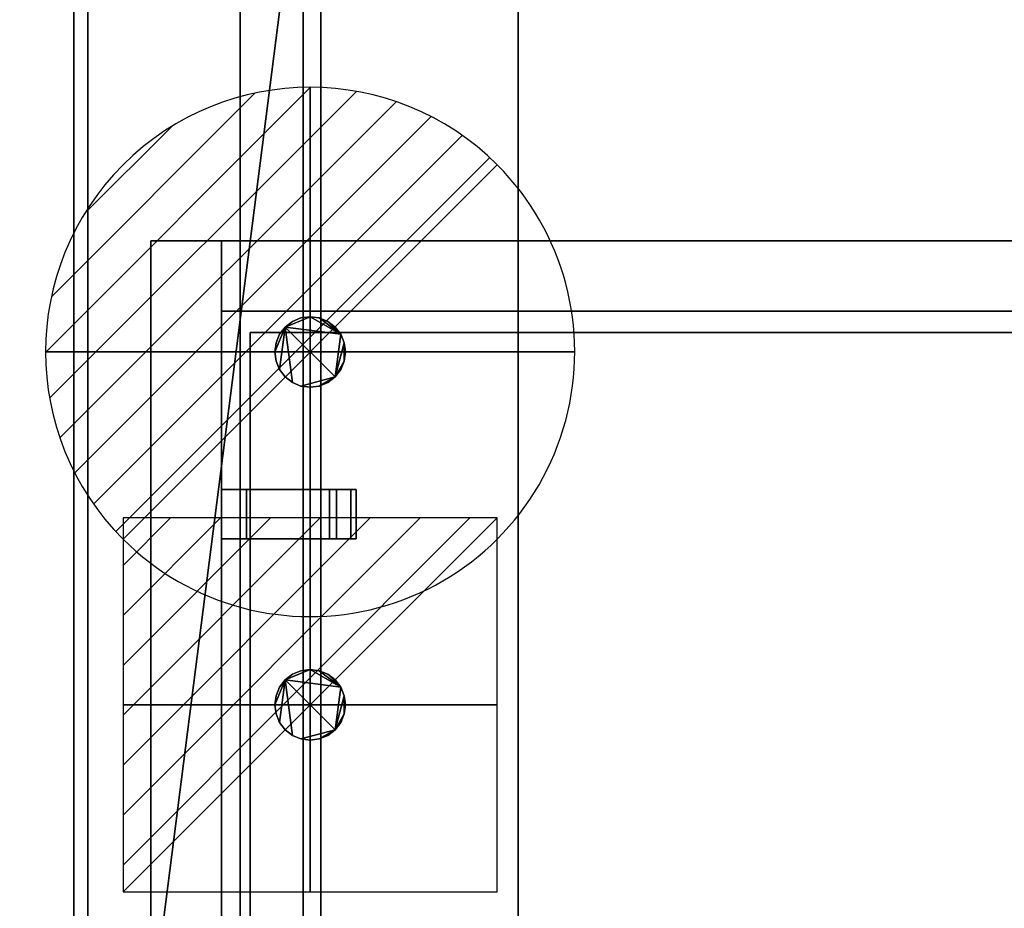
# Model space of a CAD drawing. Extents: x -15 to 1101, y -915 to 269.
# Drawn here: x -15 to 264, y -418 to -166 of the extents above; entities that cross this region are included whole.
import ezdxf

# ---------------------------------------------------------------- set-up
doc = ezdxf.new("R2010")
doc.units = 0
doc.linetypes.add('NASCOSTA', pattern=[9.525, 6.35, -3.175])
for name, color, linetype in [('IQ_200_2D', 1, 'Continuous'), ('IQ_200_3D', 1, 'Continuous'), ('IQ_204_2D', 7, 'Continuous'), ('IQ_BROWN_3D', 22, 'Continuous'), ('IQ_CON_DRAIN_INT', 7, 'Continuous'), ('IQ_CON_ELECTRICITY_INT', 7, 'Continuous')]:
    doc.layers.add(name, color=color, linetype=linetype)
doc.layers.add('IQ_GLASS_2D', color=140, linetype='Continuous', transparency=0.5)
doc.layers.add('IQ_GLASS_3D', color=140, linetype='Continuous', transparency=0.5)

# ---------------------------------------------------------------- blocks, each defined once
blk = doc.blocks.new('*X0')
at = {"color": 0}
for p, q in [((286.774344, 2204.447934), (296.618251, 2214.291842)), ((286.774344, 2205.862148), (295.204037, 2214.291842)), ((286.774344, 2207.276361), (293.789824, 2214.291842)), ((286.774344, 2208.690575), (292.37561, 2214.291842)), ((286.774344, 2210.104788), (290.961397, 2214.291842)), ((286.774344, 2211.519002), (289.547183, 2214.291842)), ((286.774344, 2212.933216), (288.13297, 2214.291842))]:
    blk.add_line(p, q, dxfattribs=at)
blk = doc.blocks.new('ELECTRICITY')
for p, q in [((2.121, 2.121), (-2.121, 2.121)), ((-2.121, 2.121), (-2.121, -2.121)), ((-2.121, -2.121), (2.121, 2.121)), ((2.121, -2.121), (2.121, 2.121)), ((-2.121, -2.121), (2.121, -2.121))]:
    blk.add_line(p, q)
at = {"extrusion": (-1, 0, 0)}
for p, q in [((0, -2.121, 2.121), (0, 2.121, 2.121)), ((0, 2.121, -2.121), (0, -2.121, -2.121)), ((0, 2.121, 2.121), (0, 2.121, -2.121)), ((0, 2.121, -2.121), (0, -2.121, 2.121)), ((0, -2.121, -2.121), (0, -2.121, 2.121))]:
    blk.add_line(p, q, dxfattribs=at)
at = {"extrusion": (0, -1, 0)}
for p, q in [((2.121, 0, 2.121), (-2.121, 0, 2.121)), ((-2.121, 0, -2.121), (2.121, 0, -2.121)), ((-2.121, 0, 2.121), (-2.121, 0, -2.121)), ((-2.121, 0, -2.121), (2.121, 0, 2.121)), ((2.121, 0, -2.121), (2.121, 0, 2.121))]:
    blk.add_line(p, q, dxfattribs=at)
at = {"xscale": 0.4000000000000909, "yscale": 0.4000000000000909, "zscale": 0.4000000000000909}
blk.add_blockref('*X0', (-116.831, -883.595), dxfattribs=at)
at = {"extrusion": (-1, 0, 0), "xscale": 0.3999999999999773, "yscale": 0.3999999999999773, "zscale": 0.3999999999999773}
blk.add_blockref('*X0', (-116.831, -883.595), dxfattribs=at)
at = {"extrusion": (0, -1, 0), "xscale": 0.4000000000000909, "yscale": 0.4000000000000909, "zscale": 0.4000000000000909}
blk.add_blockref('*X0', (-116.831, -883.595), dxfattribs=at)
blk = doc.blocks.new('*X2')
at = {"color": 0}
for p, q in [((313.993, 2209.039), (321.505, 2216.552)), ((314.108, 2207.74), (322.804, 2216.436)), ((314.158, 2210.619), (319.926, 2216.386)), ((314.399, 2206.617), (323.928, 2216.145)), ((314.821, 2205.625), (324.919, 2215.723)), ((315.101, 2212.976), (317.568, 2215.443)), ((315.354, 2204.743), (325.801, 2215.191)), ((315.985, 2203.96), (326.584, 2214.559))]:
    blk.add_line(p, q, dxfattribs=at)
blk = doc.blocks.new('DRAIN')
blk.add_line((-2.121, -2.121), (2.121, 2.121))
at = {"extrusion": (-1, 0, 0)}
blk.add_line((0, 2.121, -2.121), (0, -2.121, 2.121), dxfattribs=at)
at = {"extrusion": (0, -1, 0)}
blk.add_line((-2.121, 0, -2.121), (2.121, 0, 2.121), dxfattribs=at)
at = {"extrusion": (-1, 0, 0)}
for start, end in [(45, 225), (225, 45)]:
    blk.add_arc((0, 0), 3, start, end, dxfattribs=at)
for start, end in [(45, 225), (225, 45)]:
    blk.add_arc((0, 0), 3, start, end)
at = {"extrusion": (0, -1, 0)}
for start, end in [(45, 225), (225, 45)]:
    blk.add_arc((0, 0), 3, start, end, dxfattribs=at)
at = {"xscale": 0.4000000000000909, "yscale": 0.4000000000000909, "zscale": 0.4000000000000909}
blk.add_blockref('*X2', (-128.597, -883.621), dxfattribs=at)
at = {"extrusion": (-1, 0, 0), "xscale": 0.3999999999999773, "yscale": 0.3999999999999773, "zscale": 0.3999999999999773}
blk.add_blockref('*X2', (-128.597, -883.621), dxfattribs=at)
at = {"extrusion": (0, -1, 0), "xscale": 0.4000000000000909, "yscale": 0.4000000000000909, "zscale": 0.4000000000000909}
blk.add_blockref('*X2', (-128.597, -883.621), dxfattribs=at)

msp = doc.modelspace()

# ---------------------------------------------------------------- linework, layer by layer
at = {"layer": 'IQ_200_2D', "linetype": 'Continuous'}
msp.add_line((0, -620), (0, 0), dxfattribs=at)
at = {"layer": 'IQ_204_2D', "linetype": 'NASCOSTA', "ltscale": 5}
msp.add_line((70, -111), (70, -509), dxfattribs=at)
at = {"layer": 'IQ_204_2D', "linetype": 'Continuous'}
for p, q in [((21.87, -228.48), (1078.12, -228.48)), ((21.87, -600.34), (21.87, -228.48)), ((41.87, -228.48), (41.87, -600.34)), ((1058.12, -248.48), (41.87, -248.48)), ((70, -254.5), (70, -248.48)), ((41.87, -299), (74.5, -299)), ((74.5, -299), (74.5, -313)), ((74.5, -313), (41.87, -313))]:
    msp.add_line(p, q, dxfattribs=at)
at = {"layer": 'IQ_GLASS_2D', "linetype": 'Continuous'}
for p, q in [((50, -254.5), (50, -299)), ((50, -254.5), (1050, -254.5)), ((50, -313), (50, -449))]:
    msp.add_line(p, q, dxfattribs=at)

# ---------------------------------------------------------------- block references
at = {"layer": 'IQ_CON_DRAIN_INT', "xscale": 25, "yscale": 25, "zscale": 25}
msp.add_blockref('DRAIN', (67, -260), dxfattribs=at)
at = {"layer": 'IQ_CON_ELECTRICITY_INT', "xscale": 25, "yscale": 25, "zscale": 25}
msp.add_blockref('ELECTRICITY', (67, -360), dxfattribs=at)

# ---------------------------------------------------------------- meshes
at = {"layer": 'IQ_200_3D'}
mesh = msp.add_polyface(dxfattribs=at)
corners = [(1100, 0, 900), (0, 0, 900), (0, -620, 900), (1100, -620, 900), (1035, -111, 900), (1035, -509, 900), (1032.92, -524.79, 900), (1026.83, -539.5, 900), (1017.13, -552.13, 900), (1004.5, -561.83, 900), (989.79, -567.92, 900), (974, -570, 900), (126, -570, 900), (110.21, -567.92, 900), (95.5, -561.83, 900), (82.87, -552.13, 900), (73.17, -539.5, 900), (67.08, -524.79, 900), (65, -509, 900), (65, -111, 900), (67.08, -95.21, 900), (73.17, -80.5, 900), (82.87, -67.87, 900), (95.5, -58.17, 900), (110.21, -52.08, 900), (126, -50, 900), (974, -50, 900), (989.79, -52.08, 900), (1004.5, -58.17, 900), (1017.13, -67.87, 900), (1026.83, -80.5, 900), (1032.92, -95.21, 900)]
mesh.append_faces([[corners[k] for k in face] for face in [(30, 0, 29), (7, 3, 6), (24, 1, 23), (21, 1, 20), (14, 2, 13), (16, 2, 15), (12, 2, 11)]], dxfattribs={"vtx0": -1, "vtx1": -1})
mesh.append_faces([[corners[k] for k in face] for face in [(0, 30, 31), (0, 4, 5), (3, 7, 8), (3, 10, 11, 2), (1, 21, 22), (2, 16, 17)]], dxfattribs={"vtx0": -1, "vtx2": -1})
mesh.append_faces([[corners[k] for k in face] for face in [(31, 4, 0), (28, 29, 0), (27, 28, 0), (8, 9, 3), (9, 10, 3), (24, 25, 1), (22, 23, 1), (19, 20, 1), (25, 26, 1), (14, 15, 2), (12, 13, 2), (17, 18, 2)]], dxfattribs={"vtx1": -1, "vtx2": -1})
mesh.append_faces([[corners[k] for k in face] for face in [(26, 27, 0, 1), (5, 6, 3, 0), (18, 19, 1, 2)]], dxfattribs={"vtx1": -1, "vtx3": -1})
mesh = msp.add_polyface(dxfattribs=at)
corners = [(1100, 0, 874), (1100, -620, 874), (0, -620, 874), (0, 0, 874), (1035, -509, 874), (1035, -111, 874), (1032.92, -95.21, 874), (1026.83, -80.5, 874), (1017.13, -67.87, 874), (1004.5, -58.17, 874), (989.79, -52.08, 874), (974, -50, 874), (126, -50, 874), (110.21, -52.08, 874), (95.5, -58.17, 874), (82.87, -67.87, 874), (73.17, -80.5, 874), (67.08, -95.21, 874), (65, -111, 874), (65, -509, 874), (67.08, -524.79, 874), (73.17, -539.5, 874), (82.87, -552.13, 874), (95.5, -561.83, 874), (110.21, -567.92, 874), (126, -570, 874), (974, -570, 874), (989.79, -567.92, 874), (1004.5, -561.83, 874), (1017.13, -552.13, 874), (1026.83, -539.5, 874), (1032.92, -524.79, 874)]
mesh.append_faces([[corners[k] for k in face] for face in [(16, 3, 15), (21, 2, 20), (19, 2, 18), (10, 0, 9), (7, 0, 6), (28, 1, 27), (30, 1, 29)]], dxfattribs={"vtx0": -1, "vtx1": -1})
mesh.append_faces([[corners[k] for k in face] for face in [(3, 16, 17), (3, 17, 18, 2), (2, 21, 22), (2, 25, 26), (0, 7, 8), (1, 30, 31)]], dxfattribs={"vtx0": -1, "vtx2": -1})
mesh.append_faces([[corners[k] for k in face] for face in [(12, 13, 3), (14, 15, 3), (13, 14, 3), (19, 20, 2), (22, 23, 2), (24, 25, 2), (23, 24, 2), (10, 11, 0), (8, 9, 0), (5, 6, 0), (28, 29, 1), (31, 4, 1)]], dxfattribs={"vtx1": -1, "vtx2": -1})
mesh.append_faces([[corners[k] for k in face] for face in [(11, 12, 3, 0), (4, 5, 0, 1), (26, 27, 1, 2)]], dxfattribs={"vtx1": -1, "vtx3": -1})
mesh = msp.add_polyface(dxfattribs=at)
corners = [(0, 0, 900), (0, 0, 874), (0, -620, 874), (0, -620, 900)]
mesh.append_faces([[corners[k] for k in face] for face in [(0, 1, 2, 3)]])
mesh = msp.add_polyface(dxfattribs=at)
corners = [(1096, -22, 874), (4, -22, 874), (4, -598, 874), (1096, -598, 874), (1035, -111, 874), (1035, -509, 874), (1032.92, -524.79, 874), (1026.83, -539.5, 874), (1017.13, -552.13, 874), (1004.5, -561.83, 874), (989.79, -567.92, 874), (974, -570, 874), (126, -570, 874), (110.21, -567.92, 874), (95.5, -561.83, 874), (82.87, -552.13, 874), (73.17, -539.5, 874), (67.08, -524.79, 874), (65, -509, 874), (65, -111, 874), (67.08, -95.21, 874), (73.17, -80.5, 874), (82.87, -67.87, 874), (95.5, -58.17, 874), (110.21, -52.08, 874), (126, -50, 874), (974, -50, 874), (989.79, -52.08, 874), (1004.5, -58.17, 874), (1017.13, -67.87, 874), (1026.83, -80.5, 874), (1032.92, -95.21, 874)]
mesh.append_faces([[corners[k] for k in face] for face in [(30, 0, 29), (7, 3, 6), (24, 1, 23), (21, 1, 20), (14, 2, 13), (16, 2, 15), (12, 2, 11)]], dxfattribs={"vtx0": -1, "vtx1": -1})
mesh.append_faces([[corners[k] for k in face] for face in [(0, 30, 31), (0, 4, 5), (3, 7, 8), (3, 10, 11, 2), (1, 21, 22), (2, 16, 17)]], dxfattribs={"vtx0": -1, "vtx2": -1})
mesh.append_faces([[corners[k] for k in face] for face in [(31, 4, 0), (28, 29, 0), (27, 28, 0), (8, 9, 3), (9, 10, 3), (24, 25, 1), (22, 23, 1), (19, 20, 1), (25, 26, 1), (14, 15, 2), (12, 13, 2), (17, 18, 2)]], dxfattribs={"vtx1": -1, "vtx2": -1})
mesh.append_faces([[corners[k] for k in face] for face in [(26, 27, 0, 1), (5, 6, 3, 0), (18, 19, 1, 2)]], dxfattribs={"vtx1": -1, "vtx3": -1})
mesh = msp.add_polyface(dxfattribs=at)
corners = [(1052.8, -32.2, 656.4), (1052.8, -587.8, 656.4), (47.2, -587.8, 656.4), (47.2, -32.2, 656.4)]
mesh.append_faces([[corners[k] for k in face] for face in [(0, 1, 2, 3)]])
mesh = msp.add_polyface(dxfattribs=at)
corners = [(47.2, -32.2, 898), (47.2, -587.8, 898), (1052.8, -587.8, 898), (1052.8, -32.2, 898), (70, -111, 898), (71.91, -96.51, 898), (77.5, -83, 898), (86.4, -71.4, 898), (98, -62.5, 898), (111.51, -56.91, 898), (126, -55, 898), (974, -55, 898), (988.49, -56.91, 898), (1002, -62.5, 898), (1013.6, -71.4, 898), (1022.5, -83, 898), (1028.09, -96.51, 898), (1030, -111, 898), (1030, -509, 898), (1028.09, -523.49, 898), (1022.5, -537, 898), (1013.6, -548.6, 898), (1002, -557.5, 898), (988.49, -563.09, 898), (974, -565, 898), (126, -565, 898), (111.51, -563.09, 898), (98, -557.5, 898), (86.4, -548.6, 898), (77.5, -537, 898), (71.91, -523.49, 898), (70, -509, 898)]
mesh.append_faces([[corners[k] for k in face] for face in [(8, 0, 7), (13, 3, 12), (30, 1, 29), (27, 1, 26), (20, 2, 19), (22, 2, 21)]], dxfattribs={"vtx0": -1, "vtx1": -1})
mesh.append_faces([[corners[k] for k in face] for face in [(0, 8, 9), (0, 10, 11), (3, 13, 14), (3, 17, 18, 2), (1, 27, 28), (2, 22, 23)]], dxfattribs={"vtx0": -1, "vtx2": -1})
mesh.append_faces([[corners[k] for k in face] for face in [(9, 10, 0), (4, 5, 0), (6, 7, 0), (5, 6, 0), (14, 15, 3), (16, 17, 3), (15, 16, 3), (30, 31, 1), (28, 29, 1), (25, 26, 1), (20, 21, 2), (18, 19, 2), (23, 24, 2)]], dxfattribs={"vtx1": -1, "vtx2": -1})
mesh.append_faces([[corners[k] for k in face] for face in [(31, 4, 0, 1), (11, 12, 3, 0), (24, 25, 1, 2)]], dxfattribs={"vtx1": -1, "vtx3": -1})
mesh = msp.add_polyface(dxfattribs=at)
corners = [(47.2, -587.8, 656.4), (47.2, -587.8, 898), (47.2, -32.2, 898), (47.2, -32.2, 656.4)]
mesh.append_faces([[corners[k] for k in face] for face in [(0, 1, 2, 3)]])
mesh = msp.add_polyface(dxfattribs=at)
corners = [(65, -509, 580.12), (67.08, -524.79, 580.12), (73.17, -539.5, 580.12), (82.87, -552.13, 580.12), (95.5, -561.83, 580.12), (110.21, -567.92, 580.12), (126, -570, 580.12), (974, -570, 580.12), (989.79, -567.92, 580.12), (1004.5, -561.83, 580.12), (1017.13, -552.13, 580.12), (1026.83, -539.5, 580.12), (1032.92, -524.79, 580.12), (1035, -509, 580.12), (1035, -111, 580.12), (1032.92, -95.21, 580.12), (1026.83, -80.5, 580.12), (1017.13, -67.87, 580.12), (1004.5, -58.17, 580.12), (989.79, -52.08, 580.12), (974, -50, 580.12), (126, -50, 580.12), (110.21, -52.08, 580.12), (95.5, -58.17, 580.12), (82.87, -67.87, 580.12), (73.17, -80.5, 580.12), (67.08, -95.21, 580.12), (65, -111, 580.12)]
mesh.append_faces([[corners[k] for k in face] for face in [(26, 24, 25), (9, 7, 8), (5, 3, 4)]], dxfattribs={"vtx0": -1})
mesh.append_faces([[corners[k] for k in face] for face in [(15, 19, 20, 14), (21, 6, 7), (6, 0, 1, 5), (7, 13, 14)]], dxfattribs={"vtx0": -1, "vtx2": -1})
mesh.append_faces([[corners[k] for k in face] for face in [(21, 27, 0, 6)]], dxfattribs={"vtx0": -1, "vtx2": -1, "vtx3": -1})
mesh.append_faces([[corners[k] for k in face] for face in [(19, 15, 16, 17), (5, 1, 2, 3)]], dxfattribs={"vtx0": -1, "vtx3": -1})
mesh.append_faces([[corners[k] for k in face] for face in [(18, 19, 17)]], dxfattribs={"vtx1": -1})
mesh.append_faces([[corners[k] for k in face] for face in [(20, 21, 7, 14), (12, 13, 7, 9)]], dxfattribs={"vtx1": -1, "vtx2": -1, "vtx3": -1})
mesh.append_faces([[corners[k] for k in face] for face in [(21, 22, 26, 27)]], dxfattribs={"vtx1": -1, "vtx3": -1})
mesh.append_faces([[corners[k] for k in face] for face in [(10, 11, 12, 9)]], dxfattribs={"vtx2": -1})
mesh.append_faces([[corners[k] for k in face] for face in [(22, 23, 24, 26)]], dxfattribs={"vtx2": -1, "vtx3": -1})
mesh = msp.add_polyface(dxfattribs=at)
corners = [(126, -55, 659.4), (111.51, -56.91, 659.4), (98, -62.5, 659.4), (86.4, -71.4, 659.4), (77.5, -83, 659.4), (71.91, -96.51, 659.4), (70, -111, 659.4), (70, -509, 659.4), (71.91, -523.49, 659.4), (77.5, -537, 659.4), (86.4, -548.6, 659.4), (98, -557.5, 659.4), (111.51, -563.09, 659.4), (126, -565, 659.4), (974, -565, 659.4), (988.49, -563.09, 659.4), (1002, -557.5, 659.4), (1013.6, -548.6, 659.4), (1022.5, -537, 659.4), (1028.09, -523.49, 659.4), (1030, -509, 659.4), (1030, -111, 659.4), (1028.09, -96.51, 659.4), (1022.5, -83, 659.4), (1013.6, -71.4, 659.4), (1002, -62.5, 659.4), (988.49, -56.91, 659.4), (974, -55, 659.4)]
mesh.append_faces([[corners[k] for k in face] for face in [(26, 24, 25)]], dxfattribs={"vtx0": -1})
mesh.append_faces([[corners[k] for k in face] for face in [(1, 6, 0)]], dxfattribs={"vtx0": -1, "vtx1": -1})
mesh.append_faces([[corners[k] for k in face] for face in [(13, 9, 10), (0, 13, 14, 27), (18, 14, 15, 17)]], dxfattribs={"vtx0": -1, "vtx2": -1})
mesh.append_faces([[corners[k] for k in face] for face in [(14, 20, 21, 27)]], dxfattribs={"vtx0": -1, "vtx2": -1, "vtx3": -1})
mesh.append_faces([[corners[k] for k in face] for face in [(13, 7, 8, 9), (14, 18, 19, 20)]], dxfattribs={"vtx0": -1, "vtx3": -1})
mesh.append_faces([[corners[k] for k in face] for face in [(16, 17, 15)]], dxfattribs={"vtx1": -1})
mesh.append_faces([[corners[k] for k in face] for face in [(6, 7, 13, 0)]], dxfattribs={"vtx1": -1, "vtx2": -1, "vtx3": -1})
mesh.append_faces([[corners[k] for k in face] for face in [(21, 22, 26, 27)]], dxfattribs={"vtx1": -1, "vtx3": -1})
mesh.append_faces([[corners[k] for k in face] for face in [(11, 12, 13, 10), (4, 5, 6, 3)]], dxfattribs={"vtx2": -1})
mesh.append_faces([[corners[k] for k in face] for face in [(1, 2, 3, 6), (22, 23, 24, 26)]], dxfattribs={"vtx2": -1, "vtx3": -1})
mesh = msp.add_polyface(dxfattribs=at)
corners = [(65, -111, 580.12), (65, -111, 874), (65, -509, 874), (65, -509, 580.12)]
mesh.append_faces([[corners[k] for k in face] for face in [(0, 1, 2, 3)]])
mesh = msp.add_polyface(dxfattribs=at)
corners = [(65, -111, 900), (65, -509, 900), (65, -509, 874), (65, -111, 874)]
mesh.append_faces([[corners[k] for k in face] for face in [(0, 1, 2, 3)]])
mesh = msp.add_polyface(dxfattribs=at)
corners = [(70, -111, 659.4), (70, -111, 898), (70, -509, 898), (70, -509, 659.4)]
mesh.append_faces([[corners[k] for k in face] for face in [(0, 1, 2, 3)]])
mesh = msp.add_polyface(dxfattribs=at)
corners = [(21.87, -228.48, 1304), (21.87, -228.48, 1264.38), (21.87, -495.48, 1264.38), (21.87, -559.73, 900), (21.87, -600.34, 900), (21.87, -529.11, 1304)]
mesh.append_faces([[corners[k] for k in face] for face in [(2, 5, 0, 1)]], dxfattribs={"vtx0": -1})
mesh.append_faces([[corners[k] for k in face] for face in [(2, 3, 4, 5)]], dxfattribs={"vtx3": -1})
mesh = msp.add_polyface(dxfattribs=at)
corners = [(21.87, -529.11, 1304), (41.87, -529.11, 1304), (41.87, -228.48, 1304), (21.87, -228.48, 1304)]
mesh.append_faces([[corners[k] for k in face] for face in [(0, 1, 2, 3)]])
mesh = msp.add_polyface(dxfattribs=at)
corners = [(21.87, -228.48, 1264.38), (41.87, -228.48, 1264.38), (41.87, -495.48, 1264.38), (21.87, -495.48, 1264.38)]
mesh.append_faces([[corners[k] for k in face] for face in [(0, 1, 2, 3)]])
mesh = msp.add_polyface(dxfattribs=at)
corners = [(21.87, -228.48, 1304), (41.87, -228.48, 1304), (41.87, -228.48, 1264.38), (21.87, -228.48, 1264.38)]
mesh.append_faces([[corners[k] for k in face] for face in [(0, 1, 2, 3)]])
mesh = msp.add_polyface(dxfattribs=at)
corners = [(41.87, -228.48, 1304), (41.87, -529.11, 1304), (41.87, -600.34, 900), (41.87, -559.73, 900), (41.87, -495.48, 1264.38), (41.87, -228.48, 1264.38)]
mesh.append_faces([[corners[k] for k in face] for face in [(0, 1, 4, 5)]], dxfattribs={"vtx1": -1})
mesh.append_faces([[corners[k] for k in face] for face in [(2, 3, 4, 1)]], dxfattribs={"vtx2": -1})
mesh = msp.add_polyface(dxfattribs=at)
corners = [(41.87, -228.48, 1304), (41.87, -248.48, 1304), (1058.12, -248.48, 1304), (1058.12, -228.48, 1304)]
mesh.append_faces([[corners[k] for k in face] for face in [(0, 1, 2, 3)]])
mesh = msp.add_polyface(dxfattribs=at)
corners = [(1058.12, -248.48, 1264.38), (41.87, -248.48, 1264.38), (41.87, -228.48, 1264.38), (1058.12, -228.48, 1264.38)]
mesh.append_faces([[corners[k] for k in face] for face in [(0, 1, 2, 3)]])
mesh = msp.add_polyface(dxfattribs=at)
corners = [(1058.12, -228.48, 1304), (1058.12, -228.48, 1264.38), (41.87, -228.48, 1264.38), (41.87, -228.48, 1304)]
mesh.append_faces([[corners[k] for k in face] for face in [(0, 1, 2, 3)]])
mesh = msp.add_polyface(dxfattribs=at)
corners = [(41.87, -228.48, 1304), (41.87, -228.48, 1264.38), (41.87, -248.48, 1264.38), (41.87, -248.48, 1304)]
mesh.append_faces([[corners[k] for k in face] for face in [(0, 1, 2, 3)]])
mesh = msp.add_polyface(dxfattribs=at)
corners = [(41.87, -248.48, 1304), (41.87, -248.48, 1264.38), (1058.12, -248.48, 1264.38), (1058.12, -248.48, 1304)]
mesh.append_faces([[corners[k] for k in face] for face in [(0, 1, 2, 3)]])
mesh = msp.add_polyface(dxfattribs=at)
corners = [(77, -260, 166), (76.66, -262.59, 166), (75.66, -265, 166), (74.07, -267.07, 166), (72, -268.66, 166), (69.59, -269.66, 166), (67, -270, 166), (64.41, -269.66, 166), (62, -268.66, 166), (59.93, -267.07, 166), (58.34, -265, 166), (57.34, -262.59, 166), (57, -260, 166), (57.34, -257.41, 166), (58.34, -255, 166), (59.93, -252.93, 166), (62, -251.34, 166), (64.41, -250.34, 166), (67, -250, 166), (69.59, -250.34, 166), (72, -251.34, 166), (74.07, -252.93, 166), (75.66, -255, 166), (76.66, -257.41, 166)]
mesh.append_faces([[corners[k] for k in face] for face in [(5, 3, 4), (15, 12, 13, 14)]], dxfattribs={"vtx0": -1})
mesh.append_faces([[corners[k] for k in face] for face in [(3, 15, 22, 23)]], dxfattribs={"vtx0": -1, "vtx1": -1, "vtx3": -1})
mesh.append_faces([[corners[k] for k in face] for face in [(3, 7, 8, 15)]], dxfattribs={"vtx0": -1, "vtx2": -1, "vtx3": -1})
mesh.append_faces([[corners[k] for k in face] for face in [(15, 10, 11, 12)]], dxfattribs={"vtx0": -1, "vtx3": -1})
mesh.append_faces([[corners[k] for k in face] for face in [(0, 1, 23)]], dxfattribs={"vtx1": -1})
mesh.append_faces([[corners[k] for k in face] for face in [(18, 19, 22, 15)]], dxfattribs={"vtx1": -1, "vtx2": -1, "vtx3": -1})
mesh.append_faces([[corners[k] for k in face] for face in [(20, 21, 22, 19)]], dxfattribs={"vtx2": -1})
mesh.append_faces([[corners[k] for k in face] for face in [(5, 6, 7, 3), (8, 9, 10, 15), (1, 2, 3, 23)]], dxfattribs={"vtx2": -1, "vtx3": -1})
mesh.append_faces([[corners[k] for k in face] for face in [(15, 16, 17, 18)]], dxfattribs={"vtx3": -1})
mesh = msp.add_polyface(dxfattribs=at)
corners = [(77, -260, 178), (76.66, -257.41, 178), (75.66, -255, 178), (74.07, -252.93, 178), (72, -251.34, 178), (69.59, -250.34, 178), (67, -250, 178), (64.41, -250.34, 178), (62, -251.34, 178), (59.93, -252.93, 178), (58.34, -255, 178), (57.34, -257.41, 178), (57, -260, 178), (57.34, -262.59, 178), (58.34, -265, 178), (59.93, -267.07, 178), (62, -268.66, 178), (64.41, -269.66, 178), (67, -270, 178), (69.59, -269.66, 178), (72, -268.66, 178), (74.07, -267.07, 178), (75.66, -265, 178), (76.66, -262.59, 178)]
mesh.append_faces([[corners[k] for k in face] for face in [(4, 2, 3), (23, 21, 22), (21, 19, 20)]], dxfattribs={"vtx0": -1})
mesh.append_faces([[corners[k] for k in face] for face in [(16, 9, 14, 15)]], dxfattribs={"vtx0": -1, "vtx1": -1})
mesh.append_faces([[corners[k] for k in face] for face in [(9, 21, 2, 6)]], dxfattribs={"vtx0": -1, "vtx1": -1, "vtx2": -1, "vtx3": -1})
mesh.append_faces([[corners[k] for k in face] for face in [(2, 4, 5, 6), (9, 12, 13, 14)]], dxfattribs={"vtx0": -1, "vtx3": -1})
mesh.append_faces([[corners[k] for k in face] for face in [(11, 12, 9, 10)]], dxfattribs={"vtx1": -1})
mesh.append_faces([[corners[k] for k in face] for face in [(1, 2, 21, 23), (16, 17, 21, 9)]], dxfattribs={"vtx1": -1, "vtx2": -1, "vtx3": -1})
mesh.append_faces([[corners[k] for k in face] for face in [(7, 8, 9, 6), (23, 0, 1)]], dxfattribs={"vtx2": -1})
mesh.append_faces([[corners[k] for k in face] for face in [(17, 18, 19, 21)]], dxfattribs={"vtx2": -1, "vtx3": -1})
mesh = msp.add_polyface(dxfattribs=at)
corners = [(57, -260, 178), (57.34, -257.41, 178), (58.34, -255, 178), (59.93, -252.93, 178), (62, -251.34, 178), (64.41, -250.34, 178), (67, -250, 178), (69.59, -250.34, 178), (72, -251.34, 178), (74.07, -252.93, 178), (75.66, -255, 178), (76.66, -257.41, 178), (77, -260, 178), (77, -260, 166), (76.66, -257.41, 166), (75.66, -255, 166), (74.07, -252.93, 166), (72, -251.34, 166), (69.59, -250.34, 166), (67, -250, 166), (64.41, -250.34, 166), (62, -251.34, 166), (59.93, -252.93, 166), (58.34, -255, 166), (57.34, -257.41, 166), (57, -260, 166)]
mesh.append_faces([[corners[k] for k in face] for face in [(13, 14, 11, 12), (0, 1, 24, 25)]], dxfattribs={"vtx1": -1})
mesh.append_faces([[corners[k] for k in face] for face in [(14, 15, 10, 11), (16, 17, 8, 9), (15, 16, 9, 10), (17, 18, 7, 8), (6, 7, 18, 19), (19, 20, 5, 6), (20, 21, 4, 5), (22, 23, 2, 3), (21, 22, 3, 4), (23, 24, 1, 2)]], dxfattribs={"vtx1": -1, "vtx3": -1})
mesh = msp.add_polyface(dxfattribs=at)
corners = [(77, -260, 178), (76.66, -262.59, 178), (75.66, -265, 178), (74.07, -267.07, 178), (72, -268.66, 178), (69.59, -269.66, 178), (67, -270, 178), (64.41, -269.66, 178), (62, -268.66, 178), (59.93, -267.07, 178), (58.34, -265, 178), (57.34, -262.59, 178), (57, -260, 178), (57, -260, 166), (57.34, -262.59, 166), (58.34, -265, 166), (59.93, -267.07, 166), (62, -268.66, 166), (64.41, -269.66, 166), (67, -270, 166), (69.59, -269.66, 166), (72, -268.66, 166), (74.07, -267.07, 166), (75.66, -265, 166), (76.66, -262.59, 166), (77, -260, 166)]
mesh.append_faces([[corners[k] for k in face] for face in [(13, 14, 11, 12), (0, 1, 24, 25)]], dxfattribs={"vtx1": -1})
mesh.append_faces([[corners[k] for k in face] for face in [(14, 15, 10, 11), (16, 17, 8, 9), (15, 16, 9, 10), (17, 18, 7, 8), (6, 7, 18, 19), (19, 20, 5, 6), (20, 21, 4, 5), (22, 23, 2, 3), (21, 22, 3, 4), (23, 24, 1, 2)]], dxfattribs={"vtx1": -1, "vtx3": -1})
mesh = msp.add_polyface(dxfattribs=at)
corners = [(49, -299, 1296.88), (49, -299, 1286.88), (78.5, -299, 1286.88), (80.06, -299, 1282.97), (50, -299, 1282.97), (50, -299, 1281.88), (41.87, -299, 1281.88), (41.87, -299, 1301.88), (72.5, -299, 1301.88), (74.5, -299, 1296.88)]
mesh.append_faces([[corners[k] for k in face] for face in [(6, 1, 4, 5)]], dxfattribs={"vtx0": -1, "vtx1": -1})
mesh.append_faces([[corners[k] for k in face] for face in [(0, 1, 6, 7)]], dxfattribs={"vtx1": -1, "vtx3": -1})
mesh.append_faces([[corners[k] for k in face] for face in [(2, 3, 4, 1), (8, 9, 0, 7)]], dxfattribs={"vtx2": -1})
mesh = msp.add_polyface(dxfattribs=at)
corners = [(72.5, -313, 1301.88), (72.5, -299, 1301.88), (41.87, -299, 1301.88), (41.87, -313, 1301.88)]
mesh.append_faces([[corners[k] for k in face] for face in [(0, 1, 2, 3)]])
mesh = msp.add_polyface(dxfattribs=at)
corners = [(41.87, -313, 1301.88), (41.87, -299, 1301.88), (41.87, -299, 1281.88), (41.87, -313, 1281.88)]
mesh.append_faces([[corners[k] for k in face] for face in [(0, 1, 2, 3)]])
mesh = msp.add_polyface(dxfattribs=at)
corners = [(41.87, -313, 1281.88), (41.87, -299, 1281.88), (50, -299, 1281.88), (50, -313, 1281.88)]
mesh.append_faces([[corners[k] for k in face] for face in [(0, 1, 2, 3)]])
mesh = msp.add_polyface(dxfattribs=at)
corners = [(49, -313, 1296.88), (49, -299, 1296.88), (74.5, -299, 1296.88), (74.5, -313, 1296.88)]
mesh.append_faces([[corners[k] for k in face] for face in [(0, 1, 2, 3)]])
mesh = msp.add_polyface(dxfattribs=at)
corners = [(78.5, -313, 1286.88), (78.5, -299, 1286.88), (49, -299, 1286.88), (49, -313, 1286.88)]
mesh.append_faces([[corners[k] for k in face] for face in [(0, 1, 2, 3)]])
mesh = msp.add_polyface(dxfattribs=at)
corners = [(49, -313, 1286.88), (49, -299, 1286.88), (49, -299, 1296.88), (49, -313, 1296.88)]
mesh.append_faces([[corners[k] for k in face] for face in [(0, 1, 2, 3)]])
mesh = msp.add_polyface(dxfattribs=at)
corners = [(50, -313, 1281.88), (50, -299, 1281.88), (50, -299, 1282.97), (50, -313, 1282.97)]
mesh.append_faces([[corners[k] for k in face] for face in [(0, 1, 2, 3)]])
mesh = msp.add_polyface(dxfattribs=at)
corners = [(50, -313, 1282.97), (50, -299, 1282.97), (80.06, -299, 1282.97), (80.06, -313, 1282.97)]
mesh.append_faces([[corners[k] for k in face] for face in [(0, 1, 2, 3)]])
mesh = msp.add_polyface(dxfattribs=at)
corners = [(74.5, -313, 1296.88), (74.5, -299, 1296.88), (72.5, -299, 1301.88), (72.5, -313, 1301.88)]
mesh.append_faces([[corners[k] for k in face] for face in [(0, 1, 2, 3)]])
mesh = msp.add_polyface(dxfattribs=at)
corners = [(80.06, -313, 1282.97), (80.06, -299, 1282.97), (78.5, -299, 1286.88), (78.5, -313, 1286.88)]
mesh.append_faces([[corners[k] for k in face] for face in [(0, 1, 2, 3)]])
mesh = msp.add_polyface(dxfattribs=at)
corners = [(49, -313, 1296.88), (74.5, -313, 1296.88), (72.5, -313, 1301.88), (41.87, -313, 1301.88), (41.87, -313, 1281.88), (50, -313, 1281.88), (50, -313, 1282.97), (80.06, -313, 1282.97), (78.5, -313, 1286.88), (49, -313, 1286.88)]
mesh.append_faces([[corners[k] for k in face] for face in [(6, 9, 4, 5)]], dxfattribs={"vtx0": -1, "vtx1": -1})
mesh.append_faces([[corners[k] for k in face] for face in [(0, 3, 4, 9)]], dxfattribs={"vtx0": -1, "vtx2": -1})
mesh.append_faces([[corners[k] for k in face] for face in [(2, 3, 0, 1)]], dxfattribs={"vtx1": -1})
mesh.append_faces([[corners[k] for k in face] for face in [(6, 7, 8, 9)]], dxfattribs={"vtx3": -1})
mesh = msp.add_polyface(dxfattribs=at)
corners = [(77, -360, 166), (76.66, -362.59, 166), (75.66, -365, 166), (74.07, -367.07, 166), (72, -368.66, 166), (69.59, -369.66, 166), (67, -370, 166), (64.41, -369.66, 166), (62, -368.66, 166), (59.93, -367.07, 166), (58.34, -365, 166), (57.34, -362.59, 166), (57, -360, 166), (57.34, -357.41, 166), (58.34, -355, 166), (59.93, -352.93, 166), (62, -351.34, 166), (64.41, -350.34, 166), (67, -350, 166), (69.59, -350.34, 166), (72, -351.34, 166), (74.07, -352.93, 166), (75.66, -355, 166), (76.66, -357.41, 166)]
mesh.append_faces([[corners[k] for k in face] for face in [(5, 3, 4), (15, 12, 13, 14)]], dxfattribs={"vtx0": -1})
mesh.append_faces([[corners[k] for k in face] for face in [(3, 15, 22, 23)]], dxfattribs={"vtx0": -1, "vtx1": -1, "vtx3": -1})
mesh.append_faces([[corners[k] for k in face] for face in [(3, 7, 8, 15)]], dxfattribs={"vtx0": -1, "vtx2": -1, "vtx3": -1})
mesh.append_faces([[corners[k] for k in face] for face in [(15, 10, 11, 12)]], dxfattribs={"vtx0": -1, "vtx3": -1})
mesh.append_faces([[corners[k] for k in face] for face in [(0, 1, 23)]], dxfattribs={"vtx1": -1})
mesh.append_faces([[corners[k] for k in face] for face in [(18, 19, 22, 15)]], dxfattribs={"vtx1": -1, "vtx2": -1, "vtx3": -1})
mesh.append_faces([[corners[k] for k in face] for face in [(20, 21, 22, 19)]], dxfattribs={"vtx2": -1})
mesh.append_faces([[corners[k] for k in face] for face in [(5, 6, 7, 3), (8, 9, 10, 15), (1, 2, 3, 23)]], dxfattribs={"vtx2": -1, "vtx3": -1})
mesh.append_faces([[corners[k] for k in face] for face in [(15, 16, 17, 18)]], dxfattribs={"vtx3": -1})
mesh = msp.add_polyface(dxfattribs=at)
corners = [(77, -360, 178), (76.66, -357.41, 178), (75.66, -355, 178), (74.07, -352.93, 178), (72, -351.34, 178), (69.59, -350.34, 178), (67, -350, 178), (64.41, -350.34, 178), (62, -351.34, 178), (59.93, -352.93, 178), (58.34, -355, 178), (57.34, -357.41, 178), (57, -360, 178), (57.34, -362.59, 178), (58.34, -365, 178), (59.93, -367.07, 178), (62, -368.66, 178), (64.41, -369.66, 178), (67, -370, 178), (69.59, -369.66, 178), (72, -368.66, 178), (74.07, -367.07, 178), (75.66, -365, 178), (76.66, -362.59, 178)]
mesh.append_faces([[corners[k] for k in face] for face in [(4, 2, 3), (23, 21, 22), (21, 19, 20)]], dxfattribs={"vtx0": -1})
mesh.append_faces([[corners[k] for k in face] for face in [(16, 9, 14, 15)]], dxfattribs={"vtx0": -1, "vtx1": -1})
mesh.append_faces([[corners[k] for k in face] for face in [(9, 21, 2, 6)]], dxfattribs={"vtx0": -1, "vtx1": -1, "vtx2": -1, "vtx3": -1})
mesh.append_faces([[corners[k] for k in face] for face in [(2, 4, 5, 6), (9, 12, 13, 14)]], dxfattribs={"vtx0": -1, "vtx3": -1})
mesh.append_faces([[corners[k] for k in face] for face in [(11, 12, 9, 10)]], dxfattribs={"vtx1": -1})
mesh.append_faces([[corners[k] for k in face] for face in [(1, 2, 21, 23), (16, 17, 21, 9)]], dxfattribs={"vtx1": -1, "vtx2": -1, "vtx3": -1})
mesh.append_faces([[corners[k] for k in face] for face in [(7, 8, 9, 6), (23, 0, 1)]], dxfattribs={"vtx2": -1})
mesh.append_faces([[corners[k] for k in face] for face in [(17, 18, 19, 21)]], dxfattribs={"vtx2": -1, "vtx3": -1})
mesh = msp.add_polyface(dxfattribs=at)
corners = [(57, -360, 178), (57.34, -357.41, 178), (58.34, -355, 178), (59.93, -352.93, 178), (62, -351.34, 178), (64.41, -350.34, 178), (67, -350, 178), (69.59, -350.34, 178), (72, -351.34, 178), (74.07, -352.93, 178), (75.66, -355, 178), (76.66, -357.41, 178), (77, -360, 178), (77, -360, 166), (76.66, -357.41, 166), (75.66, -355, 166), (74.07, -352.93, 166), (72, -351.34, 166), (69.59, -350.34, 166), (67, -350, 166), (64.41, -350.34, 166), (62, -351.34, 166), (59.93, -352.93, 166), (58.34, -355, 166), (57.34, -357.41, 166), (57, -360, 166)]
mesh.append_faces([[corners[k] for k in face] for face in [(13, 14, 11, 12), (0, 1, 24, 25)]], dxfattribs={"vtx1": -1})
mesh.append_faces([[corners[k] for k in face] for face in [(14, 15, 10, 11), (16, 17, 8, 9), (15, 16, 9, 10), (17, 18, 7, 8), (6, 7, 18, 19), (19, 20, 5, 6), (20, 21, 4, 5), (22, 23, 2, 3), (21, 22, 3, 4), (23, 24, 1, 2)]], dxfattribs={"vtx1": -1, "vtx3": -1})
mesh = msp.add_polyface(dxfattribs=at)
corners = [(77, -360, 178), (76.66, -362.59, 178), (75.66, -365, 178), (74.07, -367.07, 178), (72, -368.66, 178), (69.59, -369.66, 178), (67, -370, 178), (64.41, -369.66, 178), (62, -368.66, 178), (59.93, -367.07, 178), (58.34, -365, 178), (57.34, -362.59, 178), (57, -360, 178), (57, -360, 166), (57.34, -362.59, 166), (58.34, -365, 166), (59.93, -367.07, 166), (62, -368.66, 166), (64.41, -369.66, 166), (67, -370, 166), (69.59, -369.66, 166), (72, -368.66, 166), (74.07, -367.07, 166), (75.66, -365, 166), (76.66, -362.59, 166), (77, -360, 166)]
mesh.append_faces([[corners[k] for k in face] for face in [(13, 14, 11, 12), (0, 1, 24, 25)]], dxfattribs={"vtx1": -1})
mesh.append_faces([[corners[k] for k in face] for face in [(14, 15, 10, 11), (16, 17, 8, 9), (15, 16, 9, 10), (17, 18, 7, 8), (6, 7, 18, 19), (19, 20, 5, 6), (20, 21, 4, 5), (22, 23, 2, 3), (21, 22, 3, 4), (23, 24, 1, 2)]], dxfattribs={"vtx1": -1, "vtx3": -1})
at = {"layer": 'IQ_BROWN_3D'}
mesh = msp.add_polyface(dxfattribs=at)
corners = [(1096, -598, 178), (4, -598, 178), (4, -22, 178), (1096, -22, 178)]
mesh.append_faces([[corners[k] for k in face] for face in [(0, 1, 2, 3)]])
mesh = msp.add_polyface(dxfattribs=at)
corners = [(4, -22, 874), (4, -22, 178), (4, -598, 178), (4, -598, 874)]
mesh.append_faces([[corners[k] for k in face] for face in [(0, 1, 2, 3)]])
at = {"layer": 'IQ_GLASS_3D', "transparency": 33554471}
mesh = msp.add_polyface(dxfattribs=at)
corners = [(50, -254.5, 1296.88), (1050, -254.5, 1296.88), (1050, -254.5, 1288.88), (50, -254.5, 1288.88)]
mesh.append_faces([[corners[k] for k in face] for face in [(0, 1, 2, 3)]])
mesh = msp.add_polyface(dxfattribs=at)
corners = [(50, -495.8, 1288.88), (50, -254.5, 1288.88), (1050, -254.5, 1288.88), (1050, -495.8, 1288.88)]
mesh.append_faces([[corners[k] for k in face] for face in [(0, 1, 2, 3)]])
mesh = msp.add_polyface(dxfattribs=at)
corners = [(1050, -495.8, 1296.88), (1050, -254.5, 1296.88), (50, -254.5, 1296.88), (50, -495.8, 1296.88)]
mesh.append_faces([[corners[k] for k in face] for face in [(0, 1, 2, 3)]])
mesh = msp.add_polyface(dxfattribs=at)
corners = [(50, -495.8, 1296.88), (50, -254.5, 1296.88), (50, -254.5, 1288.88), (50, -495.8, 1288.88)]
mesh.append_faces([[corners[k] for k in face] for face in [(0, 1, 2, 3)]])

doc.saveas('drawing.dxf')
